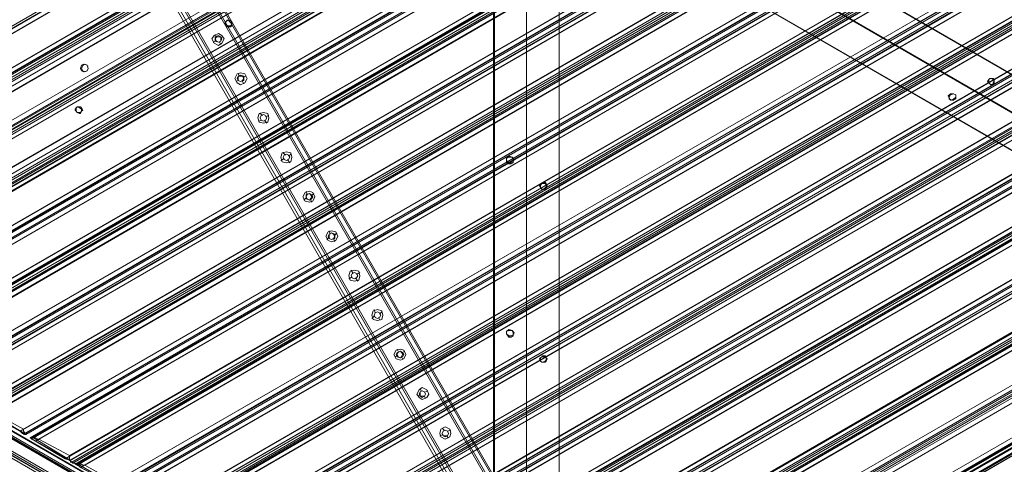
# Model space of a CAD drawing. Units: millimetres. Extents: x -15475 to 913, y -7674 to 7364.
# Drawn here: x -4069 to -3048, y -813 to -352 of the extents above; entities that cross this region are included whole.
import ezdxf

# ---------------------------------------------------------------- set-up
doc = ezdxf.new("R2010")
doc.units = ezdxf.units.MM

# ---------------------------------------------------------------- blocks, each defined once
blk = doc.blocks.new('WMF0')
at = {"color": 35, "lineweight": 0}
for points in [[(1450.786, -605.626), (1390.345, -640.482), (1390.345, -570.052), (1390.848, -570.339)], [(1390.848, -570.339), (1451.217, -605.267), (1451.217, -605.339), (1390.848, -640.194)], [(1511.801, -640.194), (1451.361, -605.339), (1451.361, -605.267), (1511.801, -570.339)], [(1451.361, -605.267), (1451.864, -604.979), (1451.864, -605.626), (1512.304, -640.482)], [(1451.289, -605.339), (1451.289, -605.913), (1450.786, -605.626), (1390.345, -640.482)], [(1390.848, -640.194), (1451.217, -605.339), (1451.289, -605.339), (1451.289, -675.194)], [(1451.289, -675.194), (1451.289, -605.339), (1451.361, -605.339), (1511.801, -640.194)], [(1451.361, -605.339), (1451.864, -605.626), (1451.289, -605.913), (1451.289, -675.697)], [(1451.864, -605.626), (1512.304, -640.482), (1451.289, -675.697), (1451.289, -675.194)], [(1451.289, -605.913), (1451.289, -675.697), (1390.345, -640.482), (1390.848, -640.194)], [(1498.649, -636.529), (1454.667, -661.898)], [(1498.649, -636.529), (1454.667, -661.898)]]:
    blk.add_lwpolyline(points, dxfattribs=at)
at = {"color": 30, "lineweight": 0}
for points in [[(1496.134, -572.639), (1400.622, -627.761)], [(1496.134, -572.639), (1400.622, -627.761)], [(1400.622, -627.905), (1496.278, -572.711)], [(1496.493, -572.854), (1498.506, -574.004), (1400.622, -630.492), (1400.622, -628.264)], [(1496.493, -572.854), (1400.622, -628.264)], [(1400.694, -627.905), (1496.206, -572.711)], [(1456.679, -660.748), (1406.012, -572.926)], [(1406.012, -572.926), (1456.679, -660.748)], [(1456.679, -660.748), (1406.012, -572.926)], [(1456.679, -660.748), (1406.012, -572.926)], [(1456.751, -660.676), (1406.084, -572.854)], [(1456.751, -660.676), (1406.084, -572.854)], [(1456.751, -660.676), (1406.084, -572.854)], [(1456.751, -660.676), (1406.084, -572.854)], [(1498.218, -574.148), (1496.278, -572.998), (1400.91, -628.12), (1400.91, -630.348)], [(1456.463, -660.892), (1405.725, -573.07), (1404.072, -574.004)], [(1454.738, -661.826), (1404.072, -574.004), (1405.725, -573.07)], [(1456.32, -660.892), (1405.653, -573.142)], [(1456.463, -660.892), (1405.725, -573.07)], [(1456.463, -660.892), (1405.725, -573.07)], [(1456.463, -660.892), (1405.725, -573.07)], [(1456.463, -660.892), (1405.725, -573.07)], [(1456.463, -660.892), (1405.725, -573.07)], [(1400.622, -630.851), (1498.793, -574.148)], [(1498.865, -574.22), (1400.622, -630.923)], [(1498.865, -574.22), (1400.622, -630.923), (1400.622, -630.995)], [(1400.622, -630.923), (1498.865, -574.22)], [(1400.622, -630.923), (1498.865, -574.22)], [(1400.694, -630.78), (1498.721, -574.148)], [(1498.218, -574.148), (1400.91, -630.348)], [(1454.379, -662.042), (1403.713, -574.22)], [(1454.379, -662.042), (1403.713, -574.22)], [(1454.379, -662.042), (1403.713, -574.22)], [(1454.379, -662.042), (1403.713, -574.22)], [(1454.523, -661.97), (1403.856, -574.148)], [(1454.523, -661.97), (1403.856, -574.148)], [(1454.738, -661.826), (1404.072, -574.004)], [(1454.738, -661.826), (1404.072, -574.004)], [(1454.738, -661.826), (1404.072, -574.004)], [(1454.738, -661.826), (1404.072, -574.004)], [(1454.738, -661.826), (1404.072, -574.004)], [(1454.81, -661.754), (1404.144, -573.932)], [(1400.838, -630.995), (1498.793, -574.364)], [(1400.838, -630.995), (1498.793, -574.364)], [(1498.649, -574.579), (1401.125, -630.995)], [(1498.649, -574.579), (1401.125, -630.995)], [(1401.125, -630.995), (1498.649, -574.579)], [(1401.125, -630.995), (1498.649, -574.579)], [(1496.853, -577.741), (1498.29, -575.298), (1401.844, -630.995), (1404.719, -630.995), (1404.719, -631.57)], [(1498.29, -575.298), (1496.853, -577.741), (1497.356, -578.101), (1404.719, -631.57), (1404.719, -630.995), (1401.844, -630.995)], [(1498.29, -575.298), (1401.844, -630.995)], [(1497.356, -578.101), (1404.719, -631.57)], [(1404.719, -631.929), (1497.643, -578.245)], [(1497.643, -578.245), (1404.719, -631.929)], [(1497.787, -578.316), (1404.719, -632.001)], [(1404.719, -632.001), (1497.787, -578.316)], [(1497.931, -578.532), (1404.863, -632.289)], [(1404.863, -632.289), (1497.931, -578.532)], [(1405.006, -632.361), (1497.931, -578.676)], [(1497.931, -578.676), (1405.006, -632.361)], [(1404.359, -635.307), (1405.797, -632.792), (1405.222, -632.504), (1497.931, -578.963), (1497.931, -579.538)], [(1497.931, -578.963), (1405.222, -632.504)], [(1403.713, -636.313), (1403.785, -636.313), (1501.955, -579.61), (1501.955, -579.538)], [(1501.955, -579.61), (1403.785, -636.313)], [(1403.785, -636.313), (1501.955, -579.61)], [(1403.785, -636.313), (1501.955, -579.61)], [(1403.856, -636.17), (1501.812, -579.538)], [(1403.856, -636.17), (1501.812, -579.538)], [(1403.856, -636.385), (1501.955, -579.754)], [(1501.524, -579.538), (1403.928, -635.954)], [(1501.524, -579.538), (1403.928, -635.954)], [(1403.928, -635.954), (1501.524, -579.538)], [(1403.928, -635.954), (1501.524, -579.538)], [(1403.928, -636.385), (1501.955, -579.754)], [(1405.222, -632.504), (1405.797, -632.792), (1404.359, -635.307), (1500.805, -579.538)], [(1500.805, -579.538), (1404.359, -635.307)], [(1406.084, -637.679), (1404.144, -636.601), (1501.955, -580.041)], [(1501.74, -580.185), (1404.359, -636.385)], [(1404.359, -636.385), (1406.372, -637.535), (1501.74, -582.485)], [(1501.955, -582.341), (1406.084, -637.679)], [(1406.372, -637.894), (1501.955, -582.628)], [(1406.444, -637.823), (1501.955, -582.628)], [(1501.955, -582.772), (1406.516, -637.894)], [(1501.955, -582.772), (1406.516, -637.894)], [(1501.955, -583.06), (1406.731, -638.11)], [(1406.731, -638.11), (1501.955, -583.06)], [(1406.875, -638.11), (1501.955, -583.203)], [(1406.875, -638.11), (1501.955, -583.203)], [(1409.103, -639.404), (1407.162, -638.326), (1501.955, -583.491)], [(1501.74, -583.635), (1407.378, -638.182)], [(1501.955, -585.791), (1409.103, -639.404)], [(1407.378, -638.182), (1409.318, -639.26), (1501.74, -585.934)], [(1409.39, -639.547), (1501.955, -586.078)], [(1409.39, -639.619), (1501.955, -586.078)], [(1501.955, -586.222), (1409.462, -639.619)], [(1501.955, -586.222), (1409.462, -639.619)], [(1409.462, -639.619), (1501.955, -586.222)], [(1409.462, -639.619), (1501.955, -586.222)], [(1409.606, -639.763), (1501.955, -586.366)], [(1409.606, -639.763), (1501.955, -586.366)], [(1501.955, -586.509), (1409.75, -639.835)], [(1501.955, -586.509), (1409.75, -639.835)], [(1409.75, -639.835), (1501.955, -586.509)], [(1409.75, -639.835), (1501.955, -586.509)], [(1409.821, -639.835), (1501.955, -586.653)], [(1409.893, -639.835), (1501.955, -586.653)], [(1412.049, -641.128), (1410.109, -640.05), (1501.955, -586.94)], [(1501.74, -587.084), (1410.396, -639.907)], [(1410.396, -639.907), (1412.337, -640.985), (1501.74, -589.384)], [(1501.955, -589.24), (1412.049, -641.128)], [(1412.337, -641.344), (1501.955, -589.528)], [(1412.409, -641.272), (1501.955, -589.528)], [(1501.955, -589.671), (1412.481, -641.344)], [(1501.955, -589.671), (1412.481, -641.344)], [(1501.955, -589.959), (1412.696, -641.56)], [(1412.696, -641.56), (1501.955, -589.959)], [(1412.84, -641.632), (1501.955, -590.103)], [(1412.912, -641.56), (1501.955, -590.103)], [(1415.068, -642.853), (1413.127, -641.775), (1501.955, -590.39)], [(1501.74, -590.534), (1413.343, -641.632)], [(1413.343, -641.632), (1415.355, -642.71), (1501.74, -592.834)], [(1501.955, -592.69), (1415.068, -642.853)], [(1415.355, -643.069), (1501.955, -592.977)], [(1415.355, -642.997), (1501.955, -593.049)], [(1501.955, -593.121), (1415.427, -643.141)], [(1501.955, -593.121), (1415.427, -643.141)], [(1415.427, -643.141), (1501.955, -593.121)], [(1415.427, -643.141), (1501.955, -593.121)], [(1415.571, -643.213), (1501.955, -593.265)], [(1415.571, -643.213), (1501.955, -593.265)], [(1501.955, -593.409), (1415.715, -643.284)], [(1501.955, -593.409), (1415.715, -643.284)], [(1415.715, -643.284), (1501.955, -593.409)], [(1415.715, -643.284), (1501.955, -593.409)], [(1415.786, -643.284), (1501.955, -593.552)], [(1415.858, -643.284), (1501.955, -593.552)], [(1418.086, -644.578), (1416.074, -643.5), (1501.955, -593.84)], [(1501.74, -593.983), (1416.361, -643.356)], [(1501.955, -596.14), (1418.086, -644.578)], [(1416.361, -643.356), (1418.302, -644.434), (1501.74, -596.283)], [(1418.302, -644.794), (1501.955, -596.427)], [(1418.374, -644.722), (1501.955, -596.499)], [(1501.955, -596.571), (1418.445, -644.794)], [(1501.955, -596.571), (1418.445, -644.794)], [(1501.955, -596.858), (1418.733, -645.009)], [(1418.733, -645.009), (1501.955, -596.858)], [(1418.805, -645.081), (1501.955, -597.002)], [(1418.877, -645.009), (1501.955, -597.002)], [(1421.033, -646.375), (1419.092, -645.225), (1501.955, -597.289)], [(1501.74, -597.433), (1419.308, -645.081)], [(1419.308, -645.081), (1421.32, -646.159), (1501.74, -599.733)], [(1501.955, -599.589), (1421.033, -646.375)], [(1421.32, -646.519), (1501.955, -599.877)], [(1421.392, -646.447), (1501.955, -599.948)], [(1501.955, -600.02), (1421.464, -646.59)], [(1501.955, -600.02), (1421.464, -646.59)], [(1421.464, -646.59), (1501.955, -600.02)], [(1421.464, -646.59), (1501.955, -600.02)], [(1421.536, -646.662), (1501.955, -600.164)], [(1421.536, -646.662), (1501.955, -600.164)], [(1501.955, -600.308), (1421.68, -646.734)], [(1501.955, -600.308), (1421.68, -646.734)], [(1421.68, -646.734), (1501.955, -600.308)], [(1421.68, -646.734), (1501.955, -600.308)], [(1421.823, -646.734), (1501.955, -600.452)], [(1421.823, -646.806), (1501.955, -600.452)], [(1424.051, -648.028), (1422.039, -646.95), (1501.955, -600.739)], [(1501.74, -600.883), (1422.326, -646.806)], [(1422.326, -646.806), (1424.267, -647.884), (1501.74, -603.183)], [(1501.955, -603.039), (1424.051, -648.028)], [(1424.339, -648.243), (1501.955, -603.326)], [(1424.339, -648.171), (1501.955, -603.398)], [(1501.955, -603.47), (1424.41, -648.315)], [(1501.955, -603.47), (1424.41, -648.315)], [(1501.955, -603.757), (1424.698, -648.459)], [(1424.698, -648.459), (1501.955, -603.757)], [(1424.77, -648.531), (1501.955, -603.901)], [(1424.842, -648.459), (1501.955, -603.973)], [(1426.998, -649.824), (1425.057, -648.675), (1501.955, -604.261)], [(1501.74, -604.404), (1425.345, -648.531)], [(1501.955, -606.488), (1426.998, -649.824)], [(1425.345, -648.531), (1427.285, -649.681), (1501.74, -606.632)], [(1427.285, -649.968), (1501.955, -606.776)], [(1427.357, -649.896), (1501.955, -606.848)], [(1501.955, -606.92), (1427.429, -650.04)], [(1501.955, -606.92), (1427.429, -650.04)], [(1427.429, -650.04), (1501.955, -606.92)], [(1427.429, -650.04), (1501.955, -606.92)], [(1427.573, -650.112), (1501.955, -607.063)], [(1427.573, -650.112), (1501.955, -607.063)], [(1501.955, -607.207), (1427.645, -650.184)], [(1501.955, -607.207), (1427.645, -650.184)], [(1427.645, -650.184), (1501.955, -607.207)], [(1427.645, -650.184), (1501.955, -607.207)], [(1427.788, -650.184), (1501.955, -607.351)], [(1427.788, -650.256), (1501.955, -607.351)], [(1430.016, -651.549), (1428.076, -650.399), (1501.955, -607.638)], [(1501.74, -607.782), (1428.291, -650.256)], [(1428.291, -650.256), (1430.232, -651.405), (1501.74, -610.082)], [(1501.955, -609.938), (1430.016, -651.549)], [(1430.304, -651.693), (1501.955, -610.225)], [(1430.304, -651.621), (1501.955, -610.297)], [(1501.955, -610.369), (1430.375, -651.765)], [(1501.955, -610.369), (1430.375, -651.765)], [(1501.955, -610.657), (1430.663, -651.909)], [(1430.663, -651.909), (1501.955, -610.657)], [(1430.807, -651.98), (1501.955, -610.8)], [(1430.807, -651.909), (1501.955, -610.872)], [(1433.035, -653.274), (1431.022, -652.124), (1501.955, -611.16)], [(1501.74, -611.304), (1431.31, -651.98)], [(1431.31, -651.98), (1433.25, -653.13), (1501.74, -613.531)], [(1501.955, -613.388), (1433.035, -653.274)], [(1433.25, -653.418), (1501.955, -613.747)], [(1433.322, -653.346), (1501.955, -613.747)], [(1501.955, -613.819), (1433.394, -653.49)], [(1501.955, -613.819), (1433.394, -653.49)], [(1433.394, -653.49), (1501.955, -613.819)], [(1433.394, -653.49), (1501.955, -613.819)], [(1433.538, -653.561), (1501.955, -613.963)], [(1433.538, -653.561), (1501.955, -613.963)], [(1501.955, -614.106), (1433.609, -653.633)], [(1501.955, -614.106), (1433.609, -653.633)], [(1433.609, -653.633), (1501.955, -614.106)], [(1433.609, -653.633), (1501.955, -614.106)], [(1433.753, -653.705), (1501.955, -614.25)], [(1433.825, -653.633), (1501.955, -614.322)], [(1435.981, -654.999), (1434.041, -653.849), (1501.955, -614.609)], [(1501.74, -614.753), (1434.256, -653.705)], [(1501.955, -616.837), (1435.981, -654.999)], [(1434.256, -653.705), (1436.269, -654.855), (1501.74, -616.981)], [(1436.269, -655.143), (1501.955, -617.125)], [(1436.269, -655.071), (1501.955, -617.197)], [(1501.955, -617.268), (1436.34, -655.214)], [(1501.955, -617.268), (1436.34, -655.214)], [(1501.955, -617.628), (1436.628, -655.358)], [(1436.628, -655.358), (1501.955, -617.628)], [(1436.772, -655.43), (1501.955, -617.7)], [(1436.772, -655.358), (1501.955, -617.772)], [(1439, -656.724), (1436.987, -655.574), (1501.955, -618.059)], [(1430.879, -618.562), (1430.95, -618.706)], [(1431.382, -618.706), (1431.238, -618.778)], [(1501.74, -618.203), (1437.275, -655.43)], [(1430.735, -619.065), (1430.879, -618.993)], [(1431.238, -619.209), (1431.166, -619.065)], [(1437.275, -655.43), (1439.215, -656.58), (1501.74, -620.431)], [(1501.955, -620.287), (1439, -656.724)], [(1439.287, -656.796), (1501.955, -620.646)], [(1439.287, -656.867), (1501.955, -620.646)], [(1501.955, -620.718), (1439.359, -656.939)], [(1501.955, -620.718), (1439.359, -656.939)], [(1439.359, -656.939), (1501.955, -620.718)], [(1439.359, -656.939), (1501.955, -620.718)], [(1432.388, -621.149), (1432.46, -621.293)], [(1432.891, -621.293), (1432.747, -621.365)], [(1439.503, -657.011), (1501.955, -620.862)], [(1439.503, -657.011), (1501.955, -620.862)], [(1501.955, -621.077), (1439.646, -657.083)], [(1501.955, -621.077), (1439.646, -657.083)], [(1439.646, -657.083), (1501.955, -621.077)], [(1439.646, -657.083), (1501.955, -621.077)], [(1439.718, -657.155), (1501.955, -621.149)], [(1439.79, -657.083), (1501.955, -621.221)], [(1432.244, -621.652), (1432.388, -621.581)], [(1432.747, -621.796), (1432.675, -621.652)], [(1441.946, -658.448), (1440.006, -657.299), (1501.955, -621.509)], [(1501.74, -621.652), (1440.221, -657.155)], [(1433.825, -623.737), (1433.969, -623.88)], [(1434.4, -623.88), (1434.184, -623.952)], [(1440.221, -657.155), (1442.234, -658.305), (1501.74, -623.88)], [(1501.955, -623.737), (1441.946, -658.448)], [(1433.753, -624.24), (1433.897, -624.168)], [(1434.256, -624.383), (1434.113, -624.168)], [(1442.234, -658.592), (1501.955, -624.096)], [(1442.305, -658.52), (1501.955, -624.096)], [(1501.955, -624.168), (1442.377, -658.664)], [(1501.955, -624.168), (1442.377, -658.664)], [(1501.955, -624.527), (1442.593, -658.808)], [(1501.955, -624.527), (1442.593, -658.808)], [(1442.737, -658.88), (1501.955, -624.671)], [(1442.809, -658.808), (1501.955, -624.671)], [(1444.965, -660.173), (1443.024, -659.023), (1501.955, -624.958), (1501.955, -627.186)], [(1501.74, -625.102), (1443.24, -658.88)], [(1435.334, -626.324), (1435.478, -626.468)], [(1435.837, -626.396), (1435.694, -626.539)], [(1435.191, -626.827), (1435.406, -626.683)], [(1435.766, -626.971), (1435.622, -626.755)], [(1501.955, -627.186), (1444.965, -660.173)], [(1443.24, -658.88), (1445.252, -660.03), (1501.74, -627.402)], [(1445.252, -660.317), (1501.955, -627.546)], [(1445.252, -660.317), (1501.955, -627.546)], [(1501.955, -627.689), (1445.324, -660.389)], [(1501.955, -627.689), (1445.324, -660.389)], [(1445.324, -660.389), (1501.955, -627.689)], [(1445.324, -660.389), (1501.955, -627.689)], [(1445.468, -660.461), (1501.955, -627.833)], [(1445.468, -660.461), (1501.955, -627.833)], [(1501.955, -627.977), (1445.611, -660.533)], [(1501.955, -627.977), (1445.611, -660.533)], [(1445.611, -660.533), (1501.955, -627.977)], [(1445.611, -660.533), (1501.955, -627.977)], [(1445.683, -660.604), (1501.955, -628.049)], [(1445.755, -660.533), (1501.955, -628.12)], [(1447.983, -661.898), (1445.971, -660.748), (1501.955, -628.408), (1501.955, -630.636)], [(1436.844, -628.839), (1436.915, -629.055)], [(1437.347, -628.983), (1437.203, -629.127)], [(1446.258, -660.604), (1501.74, -628.552)], [(1436.7, -629.414), (1436.844, -629.27)], [(1437.203, -629.558), (1437.131, -629.342)], [(1446.258, -660.604), (1448.199, -661.754), (1448.486, -661.539), (1450.283, -658.52), (1451.289, -659.095), (1452.367, -658.52), (1452.726, -659.095), (1497.212, -633.439), (1496.853, -632.792), (1497.931, -632.217), (1497.931, -630.995), (1501.452, -630.995), (1501.74, -630.78)], [(1438.353, -631.426), (1438.425, -631.642)], [(1438.856, -631.57), (1438.712, -631.714)], [(1438.209, -632.001), (1438.353, -631.858)], [(1438.712, -632.145), (1438.64, -631.929)], [(1497.212, -633.439), (1452.726, -659.095)], [(1439.79, -634.014), (1439.934, -634.229)], [(1440.365, -634.157), (1440.149, -634.301)], [(1452.87, -659.383), (1497.356, -633.654)], [(1452.87, -659.383), (1497.356, -633.654)], [(1497.428, -633.726), (1452.942, -659.455)], [(1497.428, -633.726), (1452.942, -659.455)], [(1452.942, -659.455), (1497.428, -633.726)], [(1452.942, -659.455), (1497.428, -633.726)], [(1452.942, -659.526), (1497.5, -633.87)], [(1452.942, -659.526), (1497.5, -633.87)], [(1497.5, -633.942), (1453.014, -659.67)], [(1497.5, -633.942), (1453.014, -659.67)], [(1453.014, -659.67), (1497.5, -633.942)], [(1453.014, -659.67), (1497.5, -633.942)], [(1453.086, -659.742), (1497.571, -634.085)], [(1453.086, -659.742), (1497.571, -634.085)], [(1439.646, -634.589), (1439.862, -634.445)], [(1440.221, -634.732), (1440.078, -634.517)], [(1454.235, -661.683), (1453.229, -660.03), (1497.715, -634.301)], [(1497.715, -634.301), (1453.229, -660.03)], [(1453.229, -660.03), (1454.235, -661.683), (1498.721, -636.026)], [(1498.721, -636.026), (1454.235, -661.683)], [(1400.694, -636.457), (1449.636, -664.701)], [(1449.348, -664.773), (1400.838, -636.673)], [(1400.838, -636.673), (1449.348, -664.773), (1448.774, -665.707)], [(1400.91, -636.529), (1449.42, -664.629), (1449.348, -664.773)], [(1447.983, -662.114), (1403.785, -636.601), (1403.21, -637.607)], [(1448.055, -662.329), (1447.911, -662.545), (1403.425, -636.816), (1403.569, -636.673)], [(1448.055, -662.329), (1447.911, -662.545), (1403.425, -636.816), (1403.569, -636.673)], [(1447.911, -662.545), (1403.425, -636.816)], [(1403.425, -636.816), (1447.911, -662.545)], [(1403.497, -636.745), (1447.983, -662.473)], [(1403.497, -636.745), (1447.983, -662.473)], [(1403.641, -636.601), (1448.055, -662.186)], [(1403.641, -636.601), (1448.055, -662.186)], [(1447.983, -662.114), (1403.785, -636.601)], [(1403.785, -636.601), (1447.983, -662.114)], [(1403.785, -636.601), (1447.983, -662.114)], [(1403.785, -636.601), (1447.983, -662.114)], [(1403.785, -636.601), (1447.983, -662.114)], [(1441.299, -636.601), (1441.371, -636.816)], [(1441.802, -636.745), (1441.659, -636.888)], [(1498.865, -636.313), (1454.379, -662.042)], [(1498.865, -636.313), (1454.379, -662.042)], [(1454.595, -662.186), (1498.937, -636.601)], [(1454.595, -662.186), (1498.937, -636.601)], [(1499.081, -636.673), (1499.153, -636.816), (1454.667, -662.545), (1454.595, -662.329)], [(1499.081, -636.673), (1499.153, -636.816), (1454.667, -662.545), (1454.595, -662.329)], [(1498.793, -636.601), (1454.667, -662.114)], [(1498.793, -636.601), (1454.667, -662.114), (1455.242, -663.12)], [(1454.667, -662.114), (1498.793, -636.601)], [(1454.667, -662.114), (1498.793, -636.601)], [(1454.667, -662.114), (1498.793, -636.601)], [(1454.667, -662.114), (1498.793, -636.601)], [(1454.667, -662.473), (1499.153, -636.745)], [(1454.667, -662.473), (1499.153, -636.745)], [(1499.153, -636.816), (1454.667, -662.545)], [(1454.667, -662.545), (1499.153, -636.816)], [(1403.353, -636.888), (1447.911, -662.617)], [(1403.353, -636.888), (1447.911, -662.617)], [(1403.425, -636.888), (1447.911, -662.545)], [(1403.425, -636.888), (1447.911, -662.545)], [(1441.156, -637.176), (1441.299, -637.032)], [(1441.659, -637.248), (1441.587, -637.104)], [(1454.738, -662.617), (1499.224, -636.888)], [(1454.738, -662.545), (1499.224, -636.888)], [(1454.738, -662.617), (1499.224, -636.888)], [(1454.738, -662.545), (1499.224, -636.888)], [(1402.994, -637.607), (1447.48, -663.335)], [(1402.994, -637.607), (1447.48, -663.335)], [(1447.408, -663.12), (1403.21, -637.607)], [(1403.21, -637.607), (1447.408, -663.12)], [(1442.809, -639.188), (1442.88, -639.332)], [(1443.312, -639.332), (1443.168, -639.404)], [(1442.665, -639.691), (1442.809, -639.619)], [(1443.168, -639.835), (1443.096, -639.691)], [(1444.318, -641.775), (1444.39, -641.919)], [(1444.821, -641.919), (1444.677, -641.991)], [(1444.174, -642.278), (1444.318, -642.206)], [(1444.677, -642.422), (1444.605, -642.278)], [(1418.445, -644.794), (1415.715, -643.284)], [(1415.93, -643.284), (1418.374, -644.722)], [(1418.445, -644.794), (1418.374, -644.794), (1418.23, -644.722), (1418.086, -644.578)], [(1418.302, -644.434), (1418.302, -644.506), (1418.302, -644.578), (1418.374, -644.65), (1418.374, -644.722), (1418.374, -644.794), (1418.445, -644.794)], [(1445.755, -644.362), (1445.899, -644.506)], [(1446.33, -644.506), (1446.114, -644.578)], [(1421.392, -646.519), (1418.733, -645.009)], [(1418.733, -645.009), (1418.805, -645.009), (1418.877, -645.009), (1419.092, -645.009), (1419.236, -645.081), (1419.308, -645.081)], [(1419.092, -645.225), (1418.877, -645.081), (1418.733, -645.009)], [(1418.949, -645.009), (1421.32, -646.447)], [(1445.611, -644.866), (1445.827, -644.794)], [(1446.186, -645.009), (1446.043, -644.866)], [(1421.464, -646.59), (1421.392, -646.519), (1421.248, -646.447), (1421.033, -646.375)], [(1421.32, -646.159), (1421.32, -646.231), (1421.32, -646.303), (1421.32, -646.375), (1421.32, -646.447), (1421.392, -646.447), (1421.392, -646.519)], [(1421.392, -646.519), (1421.392, -646.59), (1421.464, -646.59)], [(1421.464, -646.59), (1421.536, -646.662), (1421.608, -646.662), (1421.68, -646.662), (1421.68, -646.734)], [(1421.68, -646.734), (1421.68, -646.662), (1421.608, -646.662), (1421.536, -646.662), (1421.464, -646.59)], [(1424.41, -648.243), (1421.68, -646.734)], [(1421.68, -646.734), (1421.751, -646.734), (1421.895, -646.734), (1422.111, -646.734), (1422.183, -646.806), (1422.326, -646.806)], [(1422.039, -646.95), (1421.895, -646.806), (1421.751, -646.734), (1421.68, -646.734)], [(1421.895, -646.734), (1424.339, -648.171)]]:
    blk.add_lwpolyline(points, dxfattribs=at)
for points in [[(1454.523, -661.97), (1403.856, -574.148), (1454.523, -661.97)], [(1401.341, -630.995), (1498.578, -574.795), (1401.341, -630.995)], [(1404.072, -635.738), (1501.309, -579.538), (1404.072, -635.738)], [(1430.663, -618.85), (1430.807, -618.634), (1431.094, -618.49), (1431.31, -618.634), (1431.453, -618.85), (1431.31, -619.137), (1431.094, -619.281), (1430.807, -619.137), (1430.663, -618.85)], [(1430.879, -618.85), (1430.879, -618.706), (1431.094, -618.634), (1431.238, -618.706), (1431.31, -618.85), (1431.238, -618.993), (1431.094, -619.065), (1430.879, -618.993), (1430.879, -618.85)], [(1431.31, -618.85), (1431.238, -618.706), (1431.094, -618.634), (1430.879, -618.706), (1430.879, -618.85), (1430.879, -618.993), (1431.094, -619.065), (1431.238, -618.993), (1431.31, -618.85)], [(1431.238, -618.85), (1431.238, -618.706), (1431.094, -618.706), (1430.95, -618.706), (1430.879, -618.85), (1430.95, -618.993), (1431.094, -619.065), (1431.238, -618.993), (1431.238, -618.85)], [(1432.172, -621.437), (1432.316, -621.149), (1432.531, -621.077), (1432.819, -621.149), (1432.963, -621.437), (1432.819, -621.724), (1432.531, -621.868), (1432.316, -621.724), (1432.172, -621.437)], [(1432.316, -621.437), (1432.388, -621.293), (1432.531, -621.221), (1432.747, -621.293), (1432.747, -621.437), (1432.747, -621.581), (1432.531, -621.652), (1432.388, -621.581), (1432.316, -621.437)], [(1432.747, -621.437), (1432.747, -621.293), (1432.531, -621.221), (1432.388, -621.293), (1432.316, -621.437), (1432.388, -621.581), (1432.531, -621.652), (1432.747, -621.581), (1432.747, -621.437)], [(1432.747, -621.437), (1432.675, -621.293), (1432.531, -621.293), (1432.388, -621.293), (1432.388, -621.437), (1432.388, -621.581), (1432.531, -621.652), (1432.675, -621.581), (1432.747, -621.437)], [(1433.681, -624.024), (1433.753, -623.737), (1434.041, -623.665), (1434.328, -623.737), (1434.4, -624.024), (1434.328, -624.311), (1434.041, -624.383), (1433.753, -624.311), (1433.681, -624.024)], [(1434.256, -624.024), (1434.184, -623.88), (1434.041, -623.808), (1433.897, -623.88), (1433.825, -624.024), (1433.897, -624.168), (1434.041, -624.24), (1434.184, -624.168), (1434.256, -624.024)], [(1433.825, -624.024), (1433.897, -623.88), (1434.041, -623.808), (1434.184, -623.88), (1434.256, -624.024), (1434.184, -624.168), (1434.041, -624.24), (1433.897, -624.168), (1433.825, -624.024)], [(1434.256, -624.024), (1434.184, -623.88), (1434.041, -623.808), (1433.897, -623.88), (1433.825, -624.024), (1433.897, -624.168), (1434.041, -624.24), (1434.184, -624.168), (1434.256, -624.024)], [(1435.191, -626.611), (1435.262, -626.324), (1435.55, -626.252), (1435.837, -626.324), (1435.909, -626.611), (1435.837, -626.899), (1435.55, -626.971), (1435.262, -626.899), (1435.191, -626.611)], [(1435.766, -626.611), (1435.694, -626.468), (1435.55, -626.396), (1435.406, -626.468), (1435.334, -626.611), (1435.406, -626.755), (1435.55, -626.827), (1435.694, -626.755), (1435.766, -626.611)], [(1435.334, -626.611), (1435.406, -626.468), (1435.55, -626.396), (1435.694, -626.468), (1435.766, -626.611), (1435.694, -626.755), (1435.55, -626.827), (1435.406, -626.755), (1435.334, -626.611)], [(1435.766, -626.611), (1435.694, -626.468), (1435.55, -626.396), (1435.406, -626.468), (1435.334, -626.611), (1435.406, -626.755), (1435.55, -626.827), (1435.694, -626.755), (1435.766, -626.611)], [(1436.628, -629.198), (1436.772, -628.911), (1437.059, -628.839), (1437.275, -628.911), (1437.418, -629.198), (1437.275, -629.486), (1437.059, -629.558), (1436.772, -629.486), (1436.628, -629.198)], [(1437.203, -629.198), (1437.131, -629.055), (1437.059, -628.983), (1436.915, -629.055), (1436.844, -629.198), (1436.915, -629.342), (1437.059, -629.414), (1437.131, -629.342), (1437.203, -629.198)], [(1436.844, -629.198), (1436.844, -629.055), (1437.059, -628.983), (1437.203, -629.055), (1437.275, -629.198), (1437.203, -629.342), (1437.059, -629.414), (1436.844, -629.342), (1436.844, -629.198)], [(1437.275, -629.198), (1437.203, -629.055), (1437.059, -628.983), (1436.844, -629.055), (1436.844, -629.198), (1436.844, -629.342), (1437.059, -629.414), (1437.203, -629.342), (1437.275, -629.198)], [(1438.137, -631.786), (1438.281, -631.498), (1438.496, -631.426), (1438.784, -631.498), (1438.928, -631.786), (1438.784, -632.073), (1438.496, -632.145), (1438.281, -632.073), (1438.137, -631.786)], [(1438.281, -631.786), (1438.353, -631.642), (1438.496, -631.57), (1438.712, -631.642), (1438.712, -631.786), (1438.712, -631.929), (1438.496, -632.001), (1438.353, -631.929), (1438.281, -631.786)], [(1438.712, -631.786), (1438.712, -631.642), (1438.496, -631.57), (1438.353, -631.642), (1438.281, -631.786), (1438.353, -631.929), (1438.496, -632.001), (1438.712, -631.929), (1438.712, -631.786)], [(1438.712, -631.786), (1438.64, -631.642), (1438.496, -631.57), (1438.353, -631.642), (1438.353, -631.786), (1438.353, -631.929), (1438.496, -632.001), (1438.64, -631.929), (1438.712, -631.786)], [(1439.646, -634.373), (1439.718, -634.085), (1440.006, -634.014), (1440.293, -634.085), (1440.365, -634.373), (1440.293, -634.66), (1440.006, -634.732), (1439.718, -634.66), (1439.646, -634.373)], [(1440.221, -634.373), (1440.149, -634.229), (1440.006, -634.157), (1439.862, -634.229), (1439.79, -634.373), (1439.862, -634.517), (1440.006, -634.589), (1440.149, -634.517), (1440.221, -634.373)], [(1439.79, -634.373), (1439.862, -634.229), (1440.006, -634.157), (1440.149, -634.229), (1440.221, -634.373), (1440.149, -634.517), (1440.006, -634.589), (1439.862, -634.517), (1439.79, -634.373)], [(1440.221, -634.373), (1440.149, -634.229), (1440.006, -634.157), (1439.862, -634.229), (1439.79, -634.373), (1439.862, -634.517), (1440.006, -634.589), (1440.149, -634.517), (1440.221, -634.373)], [(1441.156, -636.96), (1441.227, -636.673), (1441.515, -636.601), (1441.802, -636.673), (1441.874, -636.96), (1441.802, -637.248), (1441.515, -637.319), (1441.227, -637.248), (1441.156, -636.96)], [(1441.731, -636.96), (1441.659, -636.816), (1441.515, -636.745), (1441.371, -636.816), (1441.299, -636.96), (1441.371, -637.104), (1441.515, -637.176), (1441.659, -637.104), (1441.731, -636.96)], [(1441.299, -636.96), (1441.371, -636.816), (1441.515, -636.745), (1441.659, -636.816), (1441.731, -636.96), (1441.659, -637.104), (1441.515, -637.176), (1441.371, -637.104), (1441.299, -636.96)], [(1441.731, -636.96), (1441.659, -636.816), (1441.515, -636.745), (1441.371, -636.816), (1441.299, -636.96), (1441.371, -637.104), (1441.515, -637.176), (1441.659, -637.104), (1441.731, -636.96)], [(1454.379, -661.97), (1498.865, -636.241), (1454.379, -661.97)], [(1442.593, -639.547), (1442.737, -639.26), (1443.024, -639.188), (1443.24, -639.26), (1443.383, -639.547), (1443.24, -639.835), (1443.024, -639.907), (1442.737, -639.835), (1442.593, -639.547)], [(1442.737, -639.547), (1442.809, -639.404), (1443.024, -639.332), (1443.168, -639.404), (1443.24, -639.547), (1443.168, -639.691), (1443.024, -639.763), (1442.809, -639.691), (1442.737, -639.547)], [(1443.24, -639.547), (1443.168, -639.404), (1443.024, -639.332), (1442.809, -639.404), (1442.737, -639.547), (1442.809, -639.691), (1443.024, -639.763), (1443.168, -639.691), (1443.24, -639.547)], [(1443.168, -639.547), (1443.096, -639.404), (1443.024, -639.332), (1442.88, -639.404), (1442.809, -639.547), (1442.88, -639.691), (1443.024, -639.763), (1443.096, -639.691), (1443.168, -639.547)], [(1444.102, -642.135), (1444.246, -641.847), (1444.461, -641.703), (1444.749, -641.847), (1444.893, -642.135), (1444.749, -642.35), (1444.461, -642.494), (1444.246, -642.35), (1444.102, -642.135)], [(1444.246, -642.135), (1444.318, -641.991), (1444.461, -641.919), (1444.605, -641.991), (1444.677, -642.135), (1444.605, -642.278), (1444.461, -642.35), (1444.318, -642.278), (1444.246, -642.135)], [(1444.677, -642.135), (1444.605, -641.991), (1444.461, -641.919), (1444.318, -641.991), (1444.246, -642.135), (1444.318, -642.278), (1444.461, -642.35), (1444.605, -642.278), (1444.677, -642.135)], [(1444.677, -642.135), (1444.605, -641.991), (1444.461, -641.919), (1444.318, -641.991), (1444.318, -642.135), (1444.318, -642.278), (1444.461, -642.278), (1444.605, -642.278), (1444.677, -642.135)], [(1445.611, -644.722), (1445.683, -644.434), (1445.971, -644.291), (1446.258, -644.434), (1446.33, -644.722), (1446.258, -644.937), (1445.971, -645.081), (1445.683, -644.937), (1445.611, -644.722)], [(1446.186, -644.722), (1446.114, -644.578), (1445.971, -644.506), (1445.827, -644.578), (1445.755, -644.722), (1445.827, -644.866), (1445.971, -644.866), (1446.114, -644.866), (1446.186, -644.722)], [(1445.755, -644.722), (1445.827, -644.578), (1445.971, -644.506), (1446.114, -644.578), (1446.186, -644.722), (1446.114, -644.866), (1445.971, -644.937), (1445.827, -644.866), (1445.755, -644.722)], [(1446.186, -644.722), (1446.114, -644.578), (1445.971, -644.506), (1445.827, -644.578), (1445.755, -644.722), (1445.827, -644.866), (1445.971, -644.937), (1446.114, -644.866), (1446.186, -644.722)]]:
    blk.add_lwpolyline(points, close=True, dxfattribs=at)
at = {"color": 253, "lineweight": 0}
for points in [[(1390.273, -638.038), (1445.036, -606.417), (1390.345, -638.038)], [(1457.541, -606.417), (1512.304, -638.038)], [(1512.304, -640.482), (1457.541, -608.86), (1457.541, -606.417)], [(1512.304, -638.038), (1457.613, -606.417)], [(1445.036, -608.932), (1390.273, -640.554)], [(1390.345, -640.482), (1445.036, -608.86), (1447.192, -610.154)], [(1457.613, -608.932), (1512.304, -640.554)], [(1447.192, -610.154), (1392.43, -641.703)], [(1392.43, -641.775), (1447.192, -610.154)], [(1510.148, -641.775), (1455.457, -610.154), (1510.148, -641.703)], [(1449.133, -674.547), (1449.133, -611.304), (1449.205, -611.304), (1449.205, -674.475)], [(1451.289, -675.697), (1451.289, -612.525), (1453.445, -611.304)], [(1453.445, -611.304), (1453.445, -674.475)], [(1453.445, -674.547), (1453.445, -611.304)], [(1451.289, -612.525), (1451.289, -675.769)], [(1431.669, -617.628), (1431.597, -617.7)], [(1431.957, -617.7), (1431.885, -617.772)], [(1431.885, -617.987), (1431.885, -618.059)], [(1422.254, -620.574), (1422.183, -620.574)], [(1422.542, -620.646), (1422.47, -620.646)], [(1481.832, -621.437), (1481.904, -621.437)], [(1481.904, -621.724), (1481.976, -621.724)], [(1479.03, -622.515), (1479.03, -622.587)], [(1421.823, -623.305), (1421.751, -623.377)], [(1479.102, -622.802), (1479.102, -622.874)], [(1479.389, -622.73), (1479.461, -622.802)], [(1422.039, -623.665), (1422.039, -623.737)], [(1422.111, -623.377), (1422.111, -623.449)], [(1450.211, -626.539), (1450.211, -626.611)], [(1449.995, -626.755), (1449.995, -626.827)], [(1450.211, -626.971), (1450.211, -627.042)], [(1450.498, -626.827), (1450.426, -626.827)], [(1452.151, -628.48), (1452.223, -628.552)], [(1452.367, -628.264), (1452.439, -628.336)], [(1452.582, -628.48), (1452.654, -628.48)], [(1452.367, -628.695), (1452.439, -628.695)], [(1450.211, -637.894), (1450.211, -637.966)], [(1450.211, -638.326), (1450.211, -638.397)], [(1450.498, -638.182), (1450.426, -638.182)], [(1452.151, -639.835), (1452.223, -639.907)], [(1452.367, -639.619), (1452.439, -639.691)], [(1452.367, -640.05), (1452.439, -640.05)], [(1452.582, -639.835), (1452.654, -639.835)]]:
    blk.add_lwpolyline(points, dxfattribs=at)
for points in [[(1431.597, -617.915), (1431.669, -617.987), (1431.813, -617.987), (1431.885, -617.987), (1431.957, -617.915), (1431.957, -617.843), (1431.957, -617.7), (1431.813, -617.628), (1431.741, -617.628), (1431.669, -617.628), (1431.597, -617.7), (1431.525, -617.843), (1431.597, -617.915)], [(1431.597, -617.915), (1431.525, -617.843), (1431.525, -617.772), (1431.597, -617.7), (1431.741, -617.628), (1431.813, -617.7), (1431.885, -617.772), (1431.957, -617.843), (1431.957, -617.987), (1431.885, -618.059), (1431.741, -618.059), (1431.669, -618.059), (1431.597, -617.915)], [(1422.254, -621.006), (1422.47, -620.934), (1422.542, -620.79), (1422.47, -620.574), (1422.254, -620.503), (1422.111, -620.574), (1422.039, -620.79), (1422.111, -620.934), (1422.254, -621.006)], [(1422.326, -621.006), (1422.47, -620.934), (1422.542, -620.79), (1422.47, -620.574), (1422.326, -620.503), (1422.183, -620.574), (1422.111, -620.79), (1422.183, -620.934), (1422.326, -621.006)], [(1481.904, -621.724), (1481.976, -621.581), (1481.904, -621.509), (1481.832, -621.437), (1481.761, -621.437), (1481.689, -621.437), (1481.617, -621.509), (1481.545, -621.652), (1481.617, -621.724), (1481.689, -621.796), (1481.761, -621.868), (1481.904, -621.796), (1481.904, -621.724)], [(1481.976, -621.724), (1481.904, -621.796), (1481.832, -621.868), (1481.689, -621.796), (1481.617, -621.724), (1481.617, -621.652), (1481.617, -621.509), (1481.689, -621.437), (1481.832, -621.437), (1481.904, -621.437), (1481.976, -621.509), (1481.976, -621.581), (1481.976, -621.724)], [(1479.461, -622.515), (1479.317, -622.443), (1479.102, -622.443), (1478.958, -622.587), (1479.03, -622.73), (1479.102, -622.874), (1479.317, -622.802), (1479.461, -622.659), (1479.461, -622.515)], [(1479.461, -622.515), (1479.317, -622.443), (1479.102, -622.515), (1479.03, -622.659), (1479.03, -622.802), (1479.173, -622.874), (1479.317, -622.874), (1479.461, -622.73), (1479.461, -622.515)], [(1421.751, -623.593), (1421.68, -623.521), (1421.68, -623.449), (1421.751, -623.377), (1421.895, -623.305), (1421.967, -623.377), (1422.111, -623.449), (1422.111, -623.521), (1422.111, -623.593), (1422.039, -623.737), (1421.967, -623.737), (1421.823, -623.665), (1421.751, -623.593)], [(1421.751, -623.593), (1421.823, -623.665), (1421.967, -623.665), (1422.039, -623.665), (1422.111, -623.593), (1422.183, -623.521), (1422.111, -623.377), (1422.039, -623.305), (1421.895, -623.305), (1421.823, -623.305), (1421.751, -623.377), (1421.751, -623.521), (1421.751, -623.593)], [(1450.426, -626.899), (1450.498, -626.755), (1450.355, -626.611), (1450.139, -626.539), (1449.995, -626.683), (1449.995, -626.827), (1450.139, -626.971), (1450.283, -626.971), (1450.426, -626.899)], [(1450.426, -626.971), (1450.426, -626.755), (1450.355, -626.611), (1450.139, -626.611), (1449.995, -626.683), (1449.995, -626.899), (1450.139, -627.042), (1450.283, -627.042), (1450.426, -626.971)], [(1452.151, -628.48), (1452.223, -628.624), (1452.295, -628.695), (1452.367, -628.695), (1452.511, -628.624), (1452.582, -628.552), (1452.582, -628.48), (1452.582, -628.336), (1452.511, -628.264), (1452.367, -628.264), (1452.295, -628.336), (1452.223, -628.408), (1452.151, -628.48)], [(1452.223, -628.552), (1452.223, -628.48), (1452.295, -628.336), (1452.439, -628.336), (1452.511, -628.336), (1452.582, -628.408), (1452.654, -628.48), (1452.582, -628.624), (1452.511, -628.695), (1452.439, -628.695), (1452.295, -628.695), (1452.223, -628.624), (1452.223, -628.552)], [(1450.426, -638.254), (1450.498, -638.11), (1450.355, -637.966), (1450.139, -637.894), (1449.995, -638.038), (1449.995, -638.182), (1450.139, -638.326), (1450.283, -638.326), (1450.426, -638.254)], [(1450.426, -638.326), (1450.426, -638.11), (1450.355, -637.966), (1450.139, -637.966), (1449.995, -638.038), (1449.995, -638.182), (1450.139, -638.397), (1450.283, -638.397), (1450.426, -638.326)], [(1452.367, -640.05), (1452.511, -639.979), (1452.582, -639.907), (1452.582, -639.835), (1452.582, -639.691), (1452.511, -639.619), (1452.367, -639.619), (1452.295, -639.691), (1452.223, -639.763), (1452.151, -639.835), (1452.223, -639.979), (1452.295, -640.05), (1452.367, -640.05)], [(1452.439, -640.05), (1452.295, -640.05), (1452.223, -639.979), (1452.223, -639.907), (1452.223, -639.763), (1452.295, -639.691), (1452.439, -639.691), (1452.511, -639.691), (1452.582, -639.763), (1452.654, -639.835), (1452.582, -639.979), (1452.511, -640.05), (1452.439, -640.05)]]:
    blk.add_lwpolyline(points, close=True, dxfattribs=at)
at = {"color": 254, "lineweight": 0}
for points in [[(1449.133, -665.563), (1449.636, -664.701), (1400.694, -636.457), (1406.803, -639.979)], [(1419.02, -647.022), (1406.803, -639.979)]]:
    blk.add_lwpolyline(points, dxfattribs=at)

msp = doc.modelspace()

# ---------------------------------------------------------------- block references
at = {"xscale": 15.8117766112, "yscale": 15.8117766112, "zscale": 15.8117766112}
msp.add_blockref('WMF0', (-26491.2, 9413.1), dxfattribs=at)

doc.saveas('drawing.dxf')
